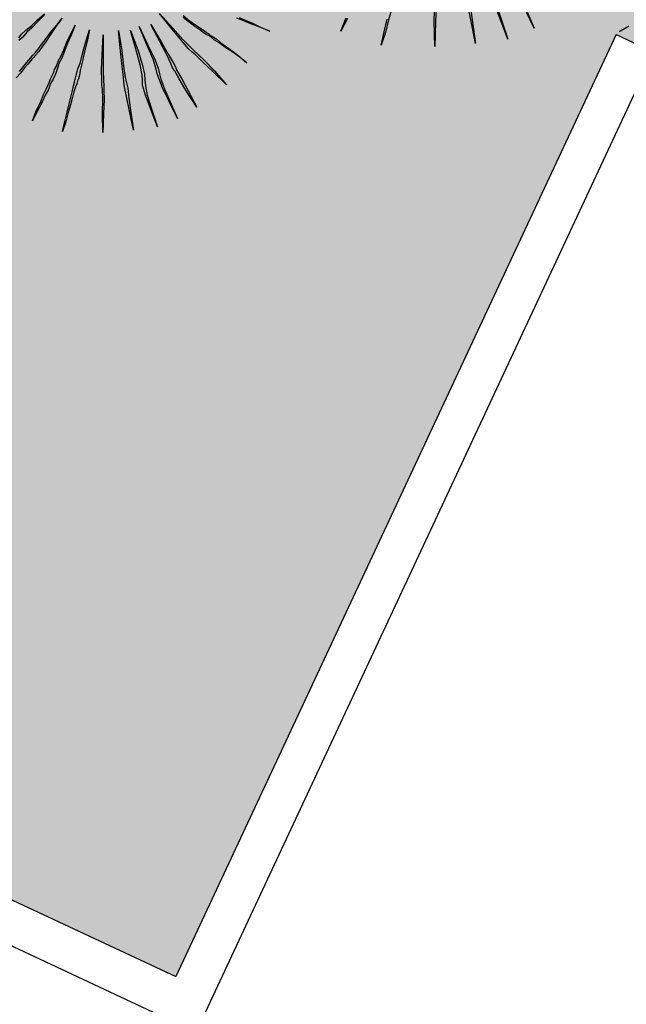
# Model space of a CAD drawing. Extents: x 57783 to 57994, y 18534 to 18831.
# Drawn here: x 57895 to 57897, y 18625 to 18627 of the extents above; entities that cross this region are included whole.
import ezdxf

# ---------------------------------------------------------------- set-up
doc = ezdxf.new("R2010")
doc.units = 0
doc.layers.get('0').update_dxf_attribs({"linetype": 'CONTINUOUS'})
doc.layers.add('VERDE', color=3, linetype='CONTINUOUS')
pattern_1 = [(0, (58112.03288, 22098.16164), (0.375, 0.375), [0.1875, -0.5625]), (90, (58112.12663, 22098.0679), (-0.375, 0.375), [0.1875, -0.5625])]

# ---------------------------------------------------------------- blocks, each defined once
blk = doc.blocks.new('VEG4')
at = {"layer": 'VERDE', "linetype": 'Continuous'}
for points in [[(-0.4053, -0.4101), (-0.4053, -0.4101), (-0.3824, -0.3847)], [(-0.3798, -0.3873), (-0.4053, -0.4101)], [(-0.3265, -0.4762), (-0.3265, -0.4762), (-0.3087, -0.4482), (-0.2909, -0.4228)], [(-0.2731, -0.405), (-0.2884, -0.4254), (-0.3062, -0.4508), (-0.3265, -0.4762)], [(-0.0953, -0.2323), (-0.0953, -0.2323), (-0.1181, -0.2932), (-0.1359, -0.339), (-0.1461, -0.3695), (-0.1512, -0.3847), (-0.1562, -0.4), (-0.1664, -0.4279), (-0.1842, -0.4686), (-0.2071, -0.5245), (-0.1867, -0.466), (-0.1689, -0.4228), (-0.1588, -0.3949), (-0.1562, -0.3822), (-0.1512, -0.3669), (-0.141, -0.3364), (-0.1207, -0.2907), (-0.0953, -0.2323)], [(-0.0444, -0.2373), (-0.0444, -0.2373), (-0.0571, -0.3009), (-0.0698, -0.3491), (-0.0775, -0.3847), (-0.08, -0.4025), (-0.0825, -0.4203), (-0.0902, -0.4508), (-0.1003, -0.4965), (-0.113, -0.5524), (-0.1029, -0.4914), (-0.0953, -0.4432), (-0.0902, -0.4127), (-0.0876, -0.3974), (-0.0825, -0.3822), (-0.0749, -0.3491), (-0.0622, -0.3009), (-0.0444, -0.2373)], [(-0.0089, -0.25), (-0.0089, -0.25), (-0.0089, -0.3161), (-0.0114, -0.3644), (-0.0165, -0.3974), (-0.0216, -0.4152), (-0.0266, -0.433), (-0.0317, -0.4635), (-0.0343, -0.5092), (-0.0368, -0.5702), (-0.0368, -0.5067), (-0.0368, -0.4609), (-0.0343, -0.4279), (-0.0292, -0.4127), (-0.0241, -0.3974), (-0.019, -0.3644), (-0.0139, -0.3161), (-0.0089, -0.25)], [(0.0216, -0.2475), (0.0216, -0.2475), (0.0267, -0.3136), (0.0318, -0.3619), (0.0318, -0.3949), (0.0293, -0.4127), (0.0267, -0.4305), (0.0267, -0.4635), (0.0293, -0.5092), (0.0318, -0.5677), (0.0267, -0.5067), (0.0216, -0.4584), (0.0216, -0.4254), (0.0216, -0.4101), (0.0242, -0.3949), (0.0267, -0.3619), (0.0242, -0.3136), (0.0216, -0.2475)], [(0.2211, -0.6476), (0.2211, -0.6476), (0.2458, -0.6437)], [(0.2458, -0.6437), (0.2211, -0.6476)], [(0.3792, -0.6781), (0.3888, -0.6723), (0.4021, -0.6666), (0.4193, -0.6609), (0.4364, -0.6533), (0.4574, -0.6457)], [(0.4574, -0.6476), (0.4364, -0.6571), (0.4173, -0.6666), (0.4021, -0.6723), (0.3888, -0.68), (0.3774, -0.6838)], [(0.3525, -0.7543), (0.3659, -0.7466), (0.3754, -0.7409), (0.3831, -0.7371), (0.3888, -0.7334), (0.3945, -0.7295), (0.4021, -0.7257), (0.4135, -0.72), (0.425, -0.7124), (0.4402, -0.7028), (0.4554, -0.6933), (0.4746, -0.6818), (0.4936, -0.6704), (0.4726, -0.6838), (0.4536, -0.6971), (0.4383, -0.7085), (0.4231, -0.7181), (0.4116, -0.7257), (0.4021, -0.7314), (0.3945, -0.7352), (0.3907, -0.7371), (0.3849, -0.7409), (0.3774, -0.7448), (0.3659, -0.7505), (0.3545, -0.7581), (0.3392, -0.7658)], [(0.3392, -0.8762), (0.3392, -0.8762), (0.3564, -0.8572), (0.3735, -0.842), (0.3869, -0.8267), (0.3983, -0.8153), (0.4098, -0.8039), (0.4173, -0.7962), (0.425, -0.7886), (0.4288, -0.7848), (0.4326, -0.779), (0.4402, -0.7733), (0.4479, -0.7638), (0.4593, -0.7543), (0.4707, -0.7429), (0.4841, -0.7276), (0.4993, -0.7142), (0.5165, -0.6971), (0.4993, -0.7162), (0.4841, -0.7314), (0.4707, -0.7466), (0.4593, -0.76), (0.4479, -0.7695), (0.4402, -0.779), (0.4345, -0.7867), (0.4307, -0.7905), (0.4269, -0.7943), (0.4212, -0.8), (0.4116, -0.8077), (0.4021, -0.8191), (0.3888, -0.8305), (0.3754, -0.8438), (0.3583, -0.8591), (0.3392, -0.8762)], [(0.8919, -0.8191), (0.9033, -0.8305), (0.9167, -0.8438), (0.9319, -0.8591), (0.9491, -0.8762), (0.93, -0.8591), (0.9129, -0.8438), (0.8995, -0.8305), (0.8862, -0.8191)], [(0.3983, -0.9258), (0.3983, -0.9258), (0.4116, -0.9048), (0.425, -0.8858), (0.4364, -0.8687), (0.4459, -0.8553), (0.4554, -0.842), (0.4612, -0.8324), (0.4669, -0.8248), (0.4707, -0.8191), (0.4746, -0.8134), (0.4803, -0.8057), (0.486, -0.7981), (0.4955, -0.7867), (0.505, -0.7733), (0.5165, -0.7581), (0.5298, -0.7391), (0.5451, -0.72), (0.5317, -0.7409), (0.5184, -0.76), (0.507, -0.7772), (0.4974, -0.7924), (0.4898, -0.8039), (0.4841, -0.8134), (0.4783, -0.821), (0.4746, -0.8248), (0.4707, -0.8305), (0.465, -0.8363), (0.4574, -0.8458), (0.4497, -0.8572), (0.4383, -0.8724), (0.4269, -0.8877), (0.4135, -0.9068), (0.3983, -0.9258)], [(0.768, -0.7676), (0.7776, -0.7848), (0.7871, -0.7981), (0.7966, -0.8114), (0.8023, -0.8191), (0.8061, -0.8267), (0.81, -0.8305), (0.8118, -0.8343), (0.8175, -0.842), (0.8233, -0.8496), (0.829, -0.861), (0.8385, -0.8744), (0.8481, -0.8896), (0.8595, -0.9086), (0.8709, -0.9277), (0.8576, -0.9068), (0.8462, -0.8896), (0.8347, -0.8744), (0.8252, -0.8591), (0.8175, -0.8496), (0.8118, -0.8401), (0.808, -0.8343), (0.8061, -0.8324), (0.8023, -0.8286), (0.7985, -0.8229), (0.7928, -0.8134), (0.7851, -0.8019), (0.7756, -0.7886), (0.7661, -0.7715)], [(0.5717, -0.7429), (0.5717, -0.7429), (0.5546, -0.7886), (0.5412, -0.8229), (0.5336, -0.8458), (0.5298, -0.8572), (0.526, -0.8687), (0.5184, -0.8896), (0.505, -0.9201), (0.4878, -0.962), (0.5031, -0.9182), (0.5165, -0.8858), (0.5241, -0.8648), (0.526, -0.8553), (0.5298, -0.8438), (0.5374, -0.821), (0.5526, -0.7867), (0.5717, -0.7429)], [(0.6099, -0.7466), (0.6099, -0.7466), (0.6003, -0.7943), (0.5908, -0.8305), (0.585, -0.8572), (0.5832, -0.8705), (0.5813, -0.8839), (0.5755, -0.9068), (0.5679, -0.941), (0.5584, -0.983), (0.566, -0.9372), (0.5717, -0.9011), (0.5755, -0.8782), (0.5775, -0.8667), (0.5813, -0.8553), (0.587, -0.8305), (0.5965, -0.7943), (0.6099, -0.7466)], [(0.6365, -0.7562), (0.6365, -0.7562), (0.6365, -0.8057), (0.6346, -0.842), (0.6308, -0.8667), (0.627, -0.8801), (0.6232, -0.8934), (0.6194, -0.9163), (0.6174, -0.9506), (0.6156, -0.9963), (0.6156, -0.9487), (0.6156, -0.9143), (0.6174, -0.8896), (0.6213, -0.8782), (0.6251, -0.8667), (0.6289, -0.842), (0.6327, -0.8057), (0.6365, -0.7562)], [(0.6594, -0.7543), (0.6594, -0.7543), (0.6632, -0.8039), (0.667, -0.8401), (0.667, -0.8648), (0.6651, -0.8782), (0.6632, -0.8915), (0.6632, -0.9163), (0.6651, -0.9506), (0.667, -0.9944), (0.6632, -0.9487), (0.6594, -0.9125), (0.6594, -0.8877), (0.6594, -0.8762), (0.6613, -0.8648), (0.6632, -0.8401), (0.6613, -0.8039), (0.6594, -0.7543)], [(0.7166, -0.7429), (0.7166, -0.7429), (0.7337, -0.7867), (0.747, -0.821), (0.7566, -0.8438), (0.7623, -0.8553), (0.768, -0.8667), (0.7776, -0.8877), (0.7909, -0.9182), (0.8061, -0.9601), (0.7871, -0.9182), (0.7719, -0.8877), (0.7623, -0.8667), (0.7566, -0.8572), (0.7509, -0.8458), (0.7432, -0.8229), (0.7318, -0.7886), (0.7166, -0.7429)], [(0.6879, -0.76), (0.6879, -0.76), (0.6956, -0.8077), (0.7013, -0.842), (0.7051, -0.8648), (0.7071, -0.8762), (0.7071, -0.8858), (0.7108, -0.9086), (0.7146, -0.941), (0.7203, -0.9849), (0.7108, -0.9392), (0.7051, -0.9068), (0.7013, -0.8839), (0.6994, -0.8762), (0.6994, -0.8667), (0.6975, -0.8438), (0.6937, -0.8077), (0.6879, -0.76)]]:
    blk.add_lwpolyline(points, dxfattribs=at)

msp = doc.modelspace()

# ---------------------------------------------------------------- hatches: boundary and pattern name
at = {"ltscale": 4}
h = msp.add_hatch(dxfattribs=at)
h.set_pattern_fill('CROSS', color=256, scale=1.5, style=0)
h.set_pattern_definition(pattern_1)
edge = h.paths.add_edge_path()
edge.add_line((57873.8647, 18620.2127), (57873.8561, 18635.1317))
edge.add_line((57873.8561, 18635.1317), (57912.2952, 18635.2511))
edge.add_line((57912.2952, 18635.2511), (57914.8616, 18628.0697))
edge.add_line((57914.8616, 18628.0697), (57905.9448, 18632.381))
edge.add_line((57905.9448, 18632.381), (57873.8611, 18620.2436))
h = msp.add_hatch(dxfattribs=at)
h.set_pattern_fill('CROSS', color=256, scale=1.5, style=0)
h.set_pattern_definition(pattern_1)
h.paths.add_polyline_path([(57871.4191, 18616.3498), (57877.42, 18616.3498), (57875.956, 18617.0427), (57877.0988, 18619.489), (57879.3464, 18618.439), (57880.4635, 18620.6671), (57882.611, 18619.6733), (57883.6691, 18621.9383), (57885.8961, 18620.898), (57886.9542, 18623.163), (57888.9967, 18622.2089), (57890.0089, 18624.4953), (57892.4664, 18623.3473), (57893.5245, 18625.6123), (57895.7516, 18624.572), (57896.8097, 18626.837), (57899.0367, 18625.7967), (57900.0948, 18628.0617), (57902.3219, 18627.0213), (57903.38, 18629.2864), (57905.607, 18628.246), (57906.6731, 18630.5015), (57913.5243, 18627.3068), (57914.9314, 18627.8822), (57905.8284, 18632.1232), (57873.0941, 18619.7453), (57874.0079, 18617.3287)])

# ---------------------------------------------------------------- linework, layer by layer
for p, q in [((57896.8097, 18626.837), (57895.7516, 18624.572)), ((57896.8097, 18626.837), (57899.0367, 18625.7967)), ((57896.8579, 18626.7041), (57895.7998, 18624.4391)), ((57893.5245, 18625.6123), (57895.7516, 18624.572)), ((57893.5728, 18625.4794), (57900.3299, 18622.3228))]:
    msp.add_line(p, q)

# ---------------------------------------------------------------- block references
at = {"rotation": 20.71314506827817}
for p in [(57896.382, 18627.3724), (57894.7796, 18627.3292)]:
    msp.add_blockref('VEG4', p, dxfattribs=at)

doc.saveas('drawing.dxf')
